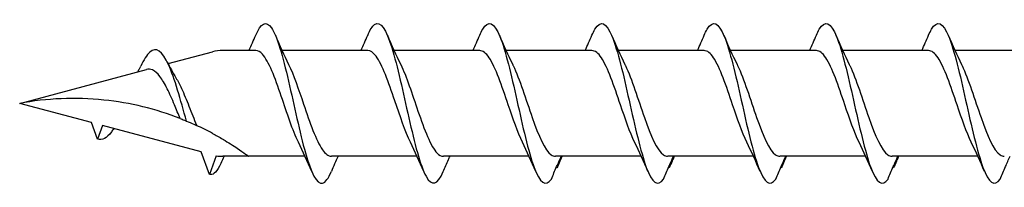
# Model space of a CAD drawing. Units: millimetres. Extents: x 1803 to 2171, y 7 to 1796.
# Drawn here: x 1871 to 1907, y 85 to 91 of the extents above; entities that cross this region are included whole.
import ezdxf

# ---------------------------------------------------------------- set-up
doc = ezdxf.new("R2010")
doc.units = ezdxf.units.MM
doc.layers.add('SuP-Sichtbare-Kanten', color=7, linetype='Continuous', lineweight=25)

msp = doc.modelspace()

# ---------------------------------------------------------------- linework, layer by layer
at = {"layer": 'SuP-Sichtbare-Kanten'}
for p, q in [((1879.8, 89.706), (1878.586, 89.706)), ((1883.931, 89.706), (1880.77, 89.706)), ((1888.061, 89.706), (1884.9, 89.706)), ((1892.198, 89.706), (1889.038, 89.706)), ((1896.336, 89.706), (1893.175, 89.706)), ((1900.473, 89.706), (1897.312, 89.706)), ((1904.61, 89.706), (1901.45, 89.706)), ((1908.748, 89.706), (1905.587, 89.706)), ((1876.571, 89.218), (1878.205, 89.656)), ((1871.098, 87.751), (1875.769, 89.003)), ((1873.743, 87.043), (1871.098, 87.751)), ((1873.967, 86.429), (1873.743, 87.043)), ((1874.15, 86.933), (1873.967, 86.429)), ((1877.795, 85.957), (1874.15, 86.933)), ((1878.097, 85.127), (1877.795, 85.957)), ((1878.348, 85.816), (1878.097, 85.127)), ((1879.542, 85.797), (1878.586, 85.797)), ((1881.62, 85.797), (1879.542, 85.797)), ((1885.751, 85.797), (1882.59, 85.797)), ((1889.881, 85.797), (1886.721, 85.797)), ((1894.019, 85.797), (1890.858, 85.797)), ((1898.156, 85.797), (1894.995, 85.797)), ((1902.293, 85.797), (1899.133, 85.797)), ((1906.431, 85.797), (1903.27, 85.797))]:
    msp.add_line(p, q, dxfattribs=at)
for centre, start, end in [((1878.586, 88.231), 90, 105), ((1878.586, 87.272), 260.7046, 270)]:
    msp.add_arc(centre, 1.475, start, end, dxfattribs=at)
for points, knots in [([(1879.801, 90.267), (1879.994, 90.715), (1880.186, 90.823), (1880.379, 90.544), (1880.589, 90.239), (1880.799, 89.48), (1881.009, 88.574), (1881.218, 87.676), (1881.426, 86.658), (1881.634, 85.924), (1881.844, 85.185), (1882.054, 84.754), (1882.263, 84.805), (1882.372, 84.832), (1882.48, 84.983), (1882.589, 85.236)], [1.021466, 1.021466, 1.021466, 1.021466, 1.89948, 1.89948, 1.89948, 2.859089, 2.859089, 2.859089, 3.809655, 3.809655, 3.809655, 4.766726, 4.766726, 4.766726, 5.26172, 5.26172, 5.26172, 5.26172]), ([(1883.932, 90.263), (1884.016, 90.462), (1884.1, 90.6), (1884.185, 90.662), (1884.396, 90.817), (1884.607, 90.488), (1884.818, 89.81), (1885.027, 89.138), (1885.236, 88.143), (1885.444, 87.221), (1885.657, 86.284), (1885.869, 85.449), (1886.081, 85.059), (1886.293, 84.67), (1886.506, 84.736), (1886.718, 85.232)], [7.304651, 7.304651, 7.304651, 7.304651, 7.689362, 7.689362, 7.689362, 8.652764, 8.652764, 8.652764, 9.605566, 9.605566, 9.605566, 10.574268, 10.574268, 10.574268, 11.542971, 11.542971, 11.542971, 11.542971]), ([(1888.062, 90.266), (1888.098, 90.351), (1888.134, 90.425), (1888.17, 90.486), (1888.381, 90.842), (1888.592, 90.74), (1888.804, 90.222), (1889.012, 89.71), (1889.221, 88.805), (1889.43, 87.868), (1889.642, 86.917), (1889.854, 85.958), (1890.067, 85.388), (1890.279, 84.818), (1890.491, 84.651), (1890.704, 84.957)], [13.587836, 13.587836, 13.587836, 13.587836, 13.752084, 13.752084, 13.752084, 14.715487, 14.715487, 14.715487, 15.668289, 15.668289, 15.668289, 16.636991, 16.636991, 16.636991, 17.605693, 17.605693, 17.605693, 17.605693]), ([(1892.2, 90.266), (1892.236, 90.351), (1892.272, 90.425), (1892.308, 90.486), (1892.519, 90.842), (1892.73, 90.74), (1892.941, 90.222), (1893.15, 89.71), (1893.359, 88.805), (1893.567, 87.868), (1893.78, 86.917), (1893.992, 85.958), (1894.204, 85.388), (1894.416, 84.818), (1894.629, 84.651), (1894.841, 84.957)], [13.587836, 13.587836, 13.587836, 13.587836, 13.752084, 13.752084, 13.752084, 14.715487, 14.715487, 14.715487, 15.668289, 15.668289, 15.668289, 16.636991, 16.636991, 16.636991, 17.605693, 17.605693, 17.605693, 17.605693]), ([(1896.337, 90.266), (1896.373, 90.351), (1896.409, 90.425), (1896.445, 90.486), (1896.656, 90.842), (1896.867, 90.74), (1897.078, 90.222), (1897.287, 89.71), (1897.496, 88.805), (1897.705, 87.868), (1897.917, 86.917), (1898.129, 85.958), (1898.341, 85.388), (1898.554, 84.818), (1898.766, 84.651), (1898.978, 84.957)], [13.587836, 13.587836, 13.587836, 13.587836, 13.752084, 13.752084, 13.752084, 14.715487, 14.715487, 14.715487, 15.668289, 15.668289, 15.668289, 16.636991, 16.636991, 16.636991, 17.605693, 17.605693, 17.605693, 17.605693]), ([(1900.474, 90.266), (1900.51, 90.351), (1900.546, 90.425), (1900.582, 90.486), (1900.793, 90.842), (1901.005, 90.74), (1901.216, 90.222), (1901.424, 89.71), (1901.633, 88.805), (1901.842, 87.868), (1902.054, 86.917), (1902.267, 85.958), (1902.479, 85.388), (1902.691, 84.818), (1902.903, 84.651), (1903.116, 84.957)], [13.587836, 13.587836, 13.587836, 13.587836, 13.752084, 13.752084, 13.752084, 14.715487, 14.715487, 14.715487, 15.668289, 15.668289, 15.668289, 16.636991, 16.636991, 16.636991, 17.605693, 17.605693, 17.605693, 17.605693]), ([(1904.612, 90.266), (1904.648, 90.351), (1904.684, 90.425), (1904.72, 90.486), (1904.931, 90.842), (1905.142, 90.74), (1905.353, 90.222), (1905.562, 89.71), (1905.771, 88.805), (1905.979, 87.868), (1906.192, 86.917), (1906.404, 85.958), (1906.616, 85.388), (1906.828, 84.818), (1907.041, 84.651), (1907.253, 84.957)], [13.587836, 13.587836, 13.587836, 13.587836, 13.752084, 13.752084, 13.752084, 14.715487, 14.715487, 14.715487, 15.668289, 15.668289, 15.668289, 16.636991, 16.636991, 16.636991, 17.605693, 17.605693, 17.605693, 17.605693]), ([(1877.249, 87.099), (1877.029, 87.876), (1876.809, 88.68), (1876.59, 89.173), (1876.359, 89.689), (1876.129, 89.851), (1875.899, 89.644), (1875.786, 89.542), (1875.672, 89.355), (1875.559, 89.121)], [2.861299, 2.861299, 2.861299, 2.861299, 3.864192, 3.864192, 3.864192, 4.91465, 4.91465, 4.91465, 5.431994, 5.431994, 5.431994, 5.431994]), ([(1881.375, 86.316), (1881.164, 86.743), (1880.954, 87.396), (1880.743, 88.016), (1880.512, 88.698), (1880.28, 89.314), (1880.048, 89.568), (1879.966, 89.659), (1879.883, 89.702), (1879.8, 89.701)], [-3.966443, -3.966443, -3.966443, -3.966443, -3.005947, -3.005947, -3.005947, -1.948699, -1.948699, -1.948699, -1.570796, -1.570796, -1.570796, -1.570796]), ([(1885.505, 86.317), (1885.314, 86.707), (1885.122, 87.281), (1884.93, 87.85), (1884.7, 88.534), (1884.469, 89.185), (1884.239, 89.495), (1884.136, 89.633), (1884.033, 89.701), (1883.931, 89.7)], [-10.249629, -10.249629, -10.249629, -10.249629, -9.374264, -9.374264, -9.374264, -8.322931, -8.322931, -8.322931, -7.853982, -7.853982, -7.853982, -7.853982]), ([(1889.636, 86.318), (1889.461, 86.673), (1889.287, 87.177), (1889.112, 87.695), (1888.878, 88.391), (1888.644, 89.084), (1888.41, 89.437), (1888.294, 89.612), (1888.177, 89.7), (1888.061, 89.7)], [-16.532814, -16.532814, -16.532814, -16.532814, -15.736685, -15.736685, -15.736685, -14.668498, -14.668498, -14.668498, -14.137167, -14.137167, -14.137167, -14.137167]), ([(1893.773, 86.318), (1893.599, 86.673), (1893.424, 87.177), (1893.25, 87.695), (1893.016, 88.391), (1892.782, 89.084), (1892.548, 89.437), (1892.431, 89.612), (1892.315, 89.7), (1892.198, 89.7)], [-16.532814, -16.532814, -16.532814, -16.532814, -15.736685, -15.736685, -15.736685, -14.668498, -14.668498, -14.668498, -14.137167, -14.137167, -14.137167, -14.137167]), ([(1897.911, 86.318), (1897.736, 86.673), (1897.562, 87.177), (1897.387, 87.695), (1897.153, 88.391), (1896.919, 89.084), (1896.685, 89.437), (1896.569, 89.612), (1896.452, 89.7), (1896.336, 89.7)], [-16.532814, -16.532814, -16.532814, -16.532814, -15.736685, -15.736685, -15.736685, -14.668498, -14.668498, -14.668498, -14.137167, -14.137167, -14.137167, -14.137167]), ([(1902.048, 86.318), (1901.873, 86.673), (1901.699, 87.177), (1901.525, 87.695), (1901.291, 88.391), (1901.056, 89.084), (1900.822, 89.437), (1900.706, 89.612), (1900.59, 89.7), (1900.473, 89.7)], [-16.532814, -16.532814, -16.532814, -16.532814, -15.736685, -15.736685, -15.736685, -14.668498, -14.668498, -14.668498, -14.137167, -14.137167, -14.137167, -14.137167]), ([(1906.185, 86.318), (1906.011, 86.673), (1905.836, 87.177), (1905.662, 87.695), (1905.428, 88.391), (1905.194, 89.084), (1904.96, 89.437), (1904.843, 89.612), (1904.727, 89.7), (1904.61, 89.7)], [-16.532814, -16.532814, -16.532814, -16.532814, -15.736685, -15.736685, -15.736685, -14.668498, -14.668498, -14.668498, -14.137167, -14.137167, -14.137167, -14.137167]), ([(1875.458, 88.92), (1875.475, 88.954), (1875.492, 88.988), (1875.526, 89.056), (1875.543, 89.09), (1875.559, 89.124)], [0.09346723, 0.09346723, 0.09346723, 0.09346723, 0.10959337, 0.10959337, 0.12531801, 0.12531801, 0.12531801, 0.12531801]), ([(1877.014, 87.194), (1876.945, 87.358), (1876.876, 87.528), (1876.717, 87.907), (1876.628, 88.11), (1876.448, 88.47), (1876.359, 88.625), (1876.177, 88.861), (1876.087, 88.943), (1875.92, 89.017), (1875.846, 89.024), (1875.769, 89.003)], [0.5513387, 0.5513387, 0.5513387, 0.5513387, 0.6263166, 0.6263166, 0.7195368, 0.7195368, 0.8096423, 0.8096423, 0.8966728, 0.8966728, 0.9658893, 0.9658893, 0.9658893, 0.9658893]), ([(1881.015, 89.186), (1881.199, 88.813), (1881.382, 88.274), (1881.565, 87.728), (1881.797, 87.041), (1882.028, 86.371), (1882.259, 86.039), (1882.369, 85.881), (1882.48, 85.803), (1882.59, 85.803)], [2.316742, 2.316742, 2.316742, 2.316742, 3.153372, 3.153372, 3.153372, 4.208973, 4.208973, 4.208973, 4.712389, 4.712389, 4.712389, 4.712389]), ([(1885.146, 89.187), (1885.359, 88.755), (1885.571, 88.093), (1885.784, 87.467), (1886.019, 86.777), (1886.253, 86.16), (1886.488, 85.918), (1886.565, 85.838), (1886.643, 85.8), (1886.721, 85.802)], [8.599927, 8.599927, 8.599927, 8.599927, 9.570965, 9.570965, 9.570965, 10.641448, 10.641448, 10.641448, 10.995574, 10.995574, 10.995574, 10.995574]), ([(1889.276, 89.187), (1889.283, 89.173), (1889.29, 89.159), (1889.297, 89.145), (1889.53, 88.658), (1889.764, 87.895), (1889.997, 87.226), (1890.231, 86.558), (1890.464, 86.01), (1890.698, 85.85), (1890.749, 85.815), (1890.8, 85.798), (1890.851, 85.8)], [14.883113, 14.883113, 14.883113, 14.883113, 14.914179, 14.914179, 14.914179, 15.980151, 15.980151, 15.980151, 17.045272, 17.045272, 17.045272, 17.27876, 17.27876, 17.27876, 17.27876]), ([(1893.414, 89.187), (1893.42, 89.173), (1893.427, 89.159), (1893.434, 89.145), (1893.668, 88.658), (1893.901, 87.895), (1894.135, 87.226), (1894.368, 86.558), (1894.602, 86.01), (1894.835, 85.85), (1894.886, 85.815), (1894.937, 85.798), (1894.988, 85.8)], [14.883113, 14.883113, 14.883113, 14.883113, 14.914179, 14.914179, 14.914179, 15.980151, 15.980151, 15.980151, 17.045272, 17.045272, 17.045272, 17.27876, 17.27876, 17.27876, 17.27876]), ([(1897.551, 89.187), (1897.558, 89.173), (1897.565, 89.159), (1897.571, 89.145), (1897.805, 88.658), (1898.039, 87.895), (1898.272, 87.226), (1898.506, 86.558), (1898.739, 86.01), (1898.972, 85.85), (1899.023, 85.815), (1899.075, 85.798), (1899.126, 85.8)], [14.883113, 14.883113, 14.883113, 14.883113, 14.914179, 14.914179, 14.914179, 15.980151, 15.980151, 15.980151, 17.045272, 17.045272, 17.045272, 17.27876, 17.27876, 17.27876, 17.27876]), ([(1901.688, 89.187), (1901.695, 89.173), (1901.702, 89.159), (1901.709, 89.145), (1901.942, 88.658), (1902.176, 87.895), (1902.409, 87.226), (1902.643, 86.558), (1902.876, 86.01), (1903.11, 85.85), (1903.161, 85.815), (1903.212, 85.798), (1903.263, 85.8)], [14.883113, 14.883113, 14.883113, 14.883113, 14.914179, 14.914179, 14.914179, 15.980151, 15.980151, 15.980151, 17.045272, 17.045272, 17.045272, 17.27876, 17.27876, 17.27876, 17.27876]), ([(1905.826, 89.187), (1905.832, 89.173), (1905.839, 89.159), (1905.846, 89.145), (1906.08, 88.658), (1906.313, 87.895), (1906.547, 87.226), (1906.78, 86.558), (1907.014, 86.01), (1907.247, 85.85), (1907.298, 85.815), (1907.349, 85.798), (1907.401, 85.8)], [14.883113, 14.883113, 14.883113, 14.883113, 14.914179, 14.914179, 14.914179, 15.980151, 15.980151, 15.980151, 17.045272, 17.045272, 17.045272, 17.27876, 17.27876, 17.27876, 17.27876]), ([(1876.86, 88.691), (1876.928, 88.577), (1876.995, 88.447), (1877.156, 88.099), (1877.248, 87.875), (1877.433, 87.408), (1877.525, 87.171), (1877.617, 86.945), (1877.619, 86.94), (1877.621, 86.936)], [0.9579235, 0.9579235, 0.9579235, 0.9579235, 1.0273012, 1.0273012, 1.1262072, 1.1262072, 1.2283131, 1.2283131, 1.2302765, 1.2302765, 1.2302765, 1.2302765]), ([(1877.014, 87.194), (1876.131, 87.538), (1875.171, 87.774), (1873.149, 87.985), (1872.087, 87.935), (1871.098, 87.751)], [1.9547898, 1.9547898, 1.9547898, 1.9547898, 2.339871, 2.339871, 2.7564931, 2.7564931, 2.7564931, 2.7564931]), ([(1877.014, 87.194), (1876.131, 87.538), (1875.171, 87.774), (1873.149, 87.985), (1872.087, 87.935), (1871.098, 87.751)], [1.9547898, 1.9547898, 1.9547898, 1.9547898, 2.339871, 2.339871, 2.7564931, 2.7564931, 2.7564931, 2.7564931]), ([(1877.014, 87.194), (1877.039, 87.184), (1877.067, 87.173), (1877.142, 87.143), (1877.196, 87.121), (1877.249, 87.099)], [-0.1083607, -0.1083607, -0.1083607, -0.1083607, -0.0693059, -0.0693059, 0, 0, 0, 0]), ([(1874.564, 86.823), (1874.536, 86.778), (1874.508, 86.735), (1874.48, 86.697), (1874.309, 86.464), (1874.138, 86.375), (1873.967, 86.429)], [6.9453405, 6.9453405, 6.9453405, 6.9453405, 7.0733246, 7.0733246, 7.0733246, 7.8539816, 7.8539816, 7.8539816, 7.8539816]), ([(1877.249, 87.099), (1877.336, 87.063), (1877.427, 87.024), (1877.556, 86.966), (1877.588, 86.951), (1877.621, 86.936)], [-0.1924871, -0.1924871, -0.1924871, -0.1924871, -0.1056412, -0.1056412, -0.0766192, -0.0766192, -0.0766192, -0.0766192]), ([(1878.205, 86.645), (1878.269, 86.611), (1878.332, 86.576), (1878.461, 86.504), (1878.525, 86.467), (1878.586, 86.43)], [-0.0617054, -0.0617054, -0.0617054, -0.0617054, -0.0320196, -0.0320196, -0.00000967, -0.00000967, -0.00000967, -0.00000967]), ([(1878.586, 86.43), (1878.593, 86.427), (1878.599, 86.423), (1878.783, 86.314), (1878.978, 86.189), (1879.239, 86.015), (1879.349, 85.937), (1879.501, 85.827), (1879.542, 85.797), (1879.542, 85.797)], [-0.2519293, -0.2519293, -0.2519293, -0.2519293, -0.2485558, -0.2485558, -0.1560347, -0.1560347, -0.0780173, -0.0780173, 0, 0, 0, 0]), ([(1886.718, 85.232), (1886.781, 85.381), (1886.846, 85.529), (1886.93, 85.717), (1886.947, 85.757), (1886.966, 85.797)], [0, 0, 0, 0, 0.06729654, 0.06729654, 0.08547102, 0.08547102, 0.08547102, 0.08547102]), ([(1890.704, 84.957), (1890.767, 85.11), (1890.831, 85.263), (1890.953, 85.542), (1891.01, 85.67), (1891.068, 85.797)], [0, 0, 0, 0, 0.0672965, 0.0672965, 0.1238973, 0.1238973, 0.1238973, 0.1238973]), ([(1891.08, 85.797), (1891.06, 85.737), (1891.039, 85.678), (1890.982, 85.538), (1890.945, 85.455), (1890.906, 85.375)], [0.0191204, 0.0191204, 0.0191204, 0.0191204, 0.0648208, 0.0648208, 0.130601, 0.130601, 0.130601, 0.130601]), ([(1894.841, 84.957), (1894.904, 85.11), (1894.969, 85.263), (1895.09, 85.542), (1895.147, 85.67), (1895.205, 85.797)], [0, 0, 0, 0, 0.0672965, 0.0672965, 0.1238973, 0.1238973, 0.1238973, 0.1238973]), ([(1895.217, 85.797), (1895.198, 85.737), (1895.176, 85.678), (1895.119, 85.538), (1895.082, 85.455), (1895.043, 85.375)], [0.0191204, 0.0191204, 0.0191204, 0.0191204, 0.0648208, 0.0648208, 0.130601, 0.130601, 0.130601, 0.130601]), ([(1898.978, 84.957), (1899.042, 85.11), (1899.106, 85.263), (1899.227, 85.542), (1899.284, 85.67), (1899.343, 85.797)], [0, 0, 0, 0, 0.0672965, 0.0672965, 0.1238973, 0.1238973, 0.1238973, 0.1238973]), ([(1899.355, 85.797), (1899.335, 85.737), (1899.313, 85.678), (1899.257, 85.538), (1899.219, 85.455), (1899.18, 85.375)], [0.0191204, 0.0191204, 0.0191204, 0.0191204, 0.0648208, 0.0648208, 0.130601, 0.130601, 0.130601, 0.130601]), ([(1903.116, 84.957), (1903.179, 85.11), (1903.244, 85.263), (1903.365, 85.542), (1903.422, 85.67), (1903.48, 85.797)], [0, 0, 0, 0, 0.0672965, 0.0672965, 0.1238973, 0.1238973, 0.1238973, 0.1238973]), ([(1903.492, 85.797), (1903.473, 85.737), (1903.451, 85.678), (1903.394, 85.538), (1903.357, 85.455), (1903.318, 85.375)], [0.0191204, 0.0191204, 0.0191204, 0.0191204, 0.0648208, 0.0648208, 0.130601, 0.130601, 0.130601, 0.130601]), ([(1907.253, 84.957), (1907.316, 85.11), (1907.381, 85.263), (1907.502, 85.542), (1907.559, 85.67), (1907.617, 85.797)], [0, 0, 0, 0, 0.0672965, 0.0672965, 0.1238973, 0.1238973, 0.1238973, 0.1238973]), ([(1878.512, 85.532), (1878.385, 85.252), (1878.258, 85.106), (1878.131, 85.12), (1878.12, 85.121), (1878.108, 85.123), (1878.097, 85.127)], [0.9397751, 0.9397751, 0.9397751, 0.9397751, 1.5196872, 1.5196872, 1.5196872, 1.5707963, 1.5707963, 1.5707963, 1.5707963])]:
    msp.add_open_spline(points, degree=3, knots=knots, dxfattribs=at)
for points in [[(1879.555, 89.706), (1879.639, 89.891), (1879.721, 90.079), (1879.801, 90.268)], [(1880.524, 90.268), (1880.68, 89.901), (1880.842, 89.536), (1881.015, 89.187)], [(1883.686, 89.706), (1883.77, 89.891), (1883.851, 90.079), (1883.932, 90.268)], [(1884.654, 90.268), (1884.811, 89.901), (1884.973, 89.536), (1885.146, 89.187)], [(1887.816, 89.706), (1887.9, 89.891), (1887.982, 90.079), (1888.062, 90.268)], [(1888.785, 90.268), (1888.941, 89.901), (1889.103, 89.536), (1889.276, 89.187)], [(1891.953, 89.706), (1892.037, 89.891), (1892.119, 90.079), (1892.2, 90.268)], [(1892.922, 90.268), (1893.079, 89.901), (1893.241, 89.536), (1893.414, 89.187)], [(1896.091, 89.706), (1896.175, 89.891), (1896.257, 90.079), (1896.337, 90.268)], [(1897.059, 90.268), (1897.216, 89.901), (1897.378, 89.536), (1897.551, 89.187)], [(1900.228, 89.706), (1900.312, 89.891), (1900.394, 90.079), (1900.474, 90.268)], [(1901.197, 90.268), (1901.353, 89.901), (1901.516, 89.536), (1901.688, 89.187)], [(1904.365, 89.706), (1904.449, 89.891), (1904.531, 90.079), (1904.612, 90.268)], [(1905.334, 90.268), (1905.491, 89.901), (1905.653, 89.536), (1905.826, 89.187)], [(1876.53, 89.3), (1876.635, 89.089), (1876.745, 88.883), (1876.86, 88.691)], [(1878.205, 86.645), (1878.012, 86.749), (1877.815, 86.846), (1877.621, 86.936)], [(1881.867, 85.235), (1881.71, 85.602), (1881.548, 85.967), (1881.375, 86.316)], [(1885.997, 85.235), (1885.84, 85.602), (1885.678, 85.967), (1885.505, 86.316)], [(1890.128, 85.235), (1889.971, 85.602), (1889.809, 85.967), (1889.636, 86.316)], [(1894.265, 85.235), (1894.108, 85.602), (1893.946, 85.967), (1893.773, 86.316)], [(1898.402, 85.235), (1898.246, 85.602), (1898.083, 85.967), (1897.911, 86.316)], [(1902.54, 85.235), (1902.383, 85.602), (1902.221, 85.967), (1902.048, 86.316)], [(1906.677, 85.235), (1906.52, 85.602), (1906.358, 85.967), (1906.185, 86.316)], [(1878.636, 85.797), (1878.594, 85.707), (1878.553, 85.617), (1878.512, 85.527)], [(1882.835, 85.797), (1882.751, 85.612), (1882.669, 85.424), (1882.589, 85.235)], [(1891.096, 85.797), (1891.055, 85.707), (1891.015, 85.616), (1890.975, 85.525)], [(1895.234, 85.797), (1895.193, 85.707), (1895.152, 85.616), (1895.113, 85.525)], [(1899.371, 85.797), (1899.33, 85.707), (1899.29, 85.616), (1899.25, 85.525)], [(1903.508, 85.797), (1903.467, 85.707), (1903.427, 85.616), (1903.387, 85.525)], [(1890.906, 85.375), (1890.9, 85.383), (1890.895, 85.39), (1890.89, 85.398)], [(1895.043, 85.375), (1895.038, 85.383), (1895.033, 85.39), (1895.027, 85.398)], [(1899.18, 85.375), (1899.175, 85.383), (1899.17, 85.39), (1899.165, 85.398)], [(1903.318, 85.375), (1903.313, 85.383), (1903.307, 85.39), (1903.302, 85.398)]]:
    msp.add_open_spline(points, degree=3, dxfattribs=at)

doc.saveas('drawing.dxf')
